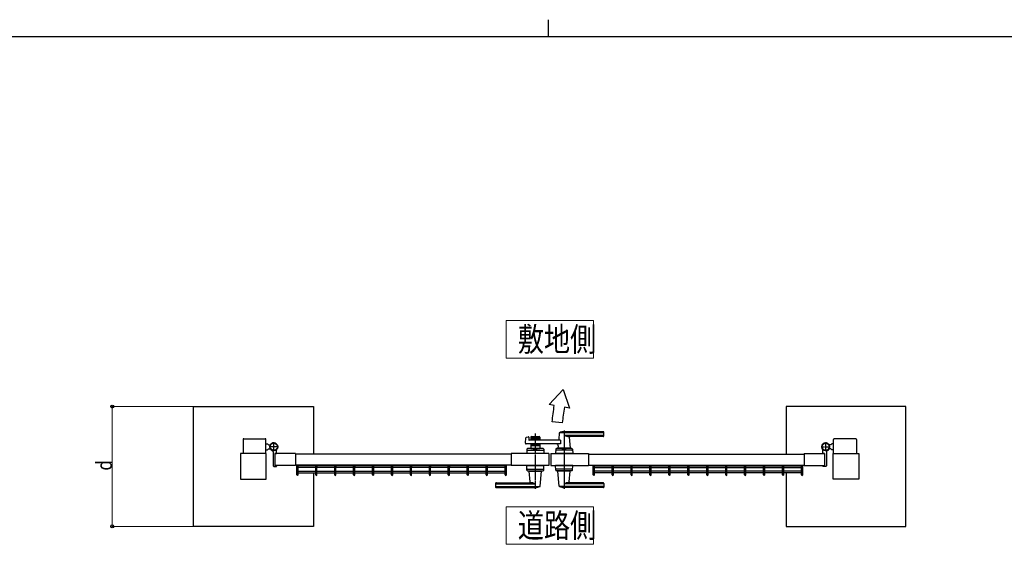
# Model space of a CAD drawing. Units: millimetres. Extents: x 250 to 8280, y 75 to 5795.
# Drawn here: x 2657 to 5533, y 4262 to 5795 of the extents above; entities that cross this region are included whole.
import ezdxf

# ---------------------------------------------------------------- set-up
doc = ezdxf.new("R2010")
doc.units = ezdxf.units.MM
doc.linetypes.add('YCENTER_1', pattern=[13, 10, -1, 1, -1])
for name, color, linetype, lineweight in [('FRAME', 3, 'Continuous', 30), ('USER1', 3, 'Continuous', 13), ('YKK_A1', 4, 'Continuous', 30), ('YKK_D', 6, 'Continuous', 13)]:
    doc.layers.add(name, color=color, linetype=linetype, lineweight=lineweight)
doc.styles.add('text-b', font='extslim2.shx', dxfattribs={"width": 0.8, "bigfont": 'extfont2.shx'})

msp = doc.modelspace()

# ---------------------------------------------------------------- linework, layer by layer
at = {"layer": 'FRAME'}
for p, q in [((4200, 5795), (4200, 5745)), ((8100, 5745), (300, 5745))]:
    msp.add_line(p, q, dxfattribs=at)
at = {"layer": 'USER1'}
for p, q in [((4077.6, 4805.9), (4077.6, 4915.9)), ((4077.6, 4915.9), (4332.3, 4915.9)), ((4332.3, 4915.9), (4332.3, 4805.9)), ((4332.3, 4805.9), (4077.6, 4805.9)), ((4077.6, 4261.6), (4077.6, 4371.6)), ((4077.6, 4371.6), (4332.3, 4371.6)), ((4332.3, 4371.6), (4332.3, 4261.6)), ((4332.3, 4261.6), (4077.6, 4261.6))]:
    msp.add_line(p, q, dxfattribs=at)
at = {"layer": 'YKK_A1'}
for p, q in [((4243.8, 4714.4), (4203.6, 4669.9)), ((4243.8, 4714.4), (4262.7, 4659.5)), ((3164.5, 4314.1), (3164.5, 4664.1)), ((3164.5, 4664.1), (3514.5, 4664.1)), ((3514.5, 4664.1), (3514.5, 4525.1)), ((4218, 4667.3), (4203.6, 4669.9)), ((4262.7, 4659.5), (4247.9, 4662.1)), ((5245.5, 4664.1), (4895.5, 4664.1)), ((4895.5, 4664.1), (4895.5, 4525.1)), ((5245.5, 4314.1), (5245.5, 4664.1)), ((4241.5, 4616.5), (4211.7, 4619.7)), ((4136.9, 4574.4), (4142.3, 4575.8)), ((4143.5, 4574.9), (4143.9, 4567)), ((4149.5, 4574.6), (4149.5, 4566.1)), ((4151.5, 4576.6), (4174.5, 4576.6)), ((4176.5, 4574.6), (4176.5, 4566.1)), ((4232.9, 4587), (4231.2, 4567.9)), ((4362, 4587.6), (4233.2, 4587.6)), ((4362, 4590.6), (4247, 4590.6)), ((4362, 4579.9), (4247, 4579.9)), ((4361, 4576.6), (4261.9, 4576.6)), ((4262.1, 4574.4), (4264.9, 4542.9)), ((4363, 4578.6), (4363, 4589.6)), ((3309, 4568.1), (3309, 4526.6)), ((3311, 4570.1), (3374, 4570.1)), ((3376, 4526.6), (3376, 4568.1)), ((3376, 4555.1), (3381, 4555.1)), ((3383.5, 4552.6), (3381, 4555.1)), ((3383.5, 4552.6), (3389.2, 4552.6)), ((4134.1, 4557.3), (4135.4, 4572.7)), ((4236.5, 4555.1), (4136.1, 4555.1)), ((4236.5, 4566.1), (4144.9, 4566.1)), ((4176.5, 4571.6), (4149.5, 4571.6)), ((4149.5, 4555.1), (4149.5, 4541.6)), ((4176.5, 4549.6), (4149.5, 4549.6)), ((4160.6, 4567.6), (4151.5, 4567.6)), ((4160.6, 4553.6), (4151.5, 4553.6)), ((4162.6, 4569.2), (4161.3, 4567.9)), ((4162.6, 4551.9), (4161.3, 4553.3)), ((4163.3, 4569.2), (4164.7, 4567.9)), ((4163.3, 4551.9), (4164.7, 4553.3)), ((4174.5, 4567.6), (4165.4, 4567.6)), ((4174.5, 4553.6), (4165.4, 4553.6)), ((4176.5, 4555.1), (4176.5, 4541.6)), ((4229.6, 4549.6), (4229, 4542.9)), ((4236.5, 4566.1), (4236.5, 4555.1)), ((5026.5, 4552.6), (5020.8, 4552.6)), ((5026.5, 4552.6), (5029, 4555.1)), ((5034, 4555.1), (5029, 4555.1)), ((5034, 4526.6), (5034, 4568.1)), ((5099, 4570.1), (5036, 4570.1)), ((5101, 4568.1), (5101, 4526.6)), ((3377, 4526.6), (3302, 4526.6)), ((3302, 4526.6), (3302, 4451.6)), ((3376, 4538.1), (3381, 4538.1)), ((3377, 4451.6), (3377, 4526.6)), ((3383.5, 4540.6), (3381, 4538.1)), ((3383.5, 4540.6), (3389.2, 4540.6)), ((3397, 4531.7), (3397, 4491.1)), ((3402, 4526.6), (3402, 4491.6)), ((3462, 4526.6), (3402, 4526.6)), ((3402, 4526.6), (3402, 4491.6)), ((3402.3, 4526.9), (3406.5, 4526.9)), ((3407, 4527.4), (3407, 4536.4)), ((3462, 4526.6), (3462, 4491.6)), ((4092, 4525.1), (3462, 4525.1)), ((4202, 4526.6), (4092, 4526.6)), ((4092, 4526.6), (4092, 4491.6)), ((4138.4, 4539.7), (4138, 4526.6)), ((4188, 4526.6), (4138, 4526.6)), ((4140.2, 4536.6), (4185.7, 4536.6)), ((4185.5, 4541.6), (4140.4, 4541.6)), ((4149.5, 4541.6), (4176.5, 4541.6)), ((4158.5, 4538.8), (4158.5, 4541.6)), ((4158.5, 4538.8), (4167.5, 4538.8)), ((4158.5, 4538.8), (4167.5, 4538.8)), ((4167.5, 4538.8), (4167.5, 4541.6)), ((4187.5, 4539.7), (4188, 4526.6)), ((4202, 4526.6), (4202, 4491.6)), ((4208, 4526.6), (4208, 4491.6)), ((4208, 4526.6), (4318, 4526.6)), ((4222.4, 4539.7), (4222, 4526.6)), ((4272, 4526.6), (4222, 4526.6)), ((4269.7, 4536.6), (4224.2, 4536.6)), ((4269.5, 4541.6), (4224.4, 4541.6)), ((4265, 4542.6), (4229, 4542.6)), ((4229, 4541.6), (4229, 4542.6)), ((4264.6, 4542.6), (4229.3, 4542.6)), ((4232, 4542.6), (4229.8, 4542.6)), ((4242.2, 4526.6), (4251.7, 4526.6)), ((4242.5, 4538.8), (4242.5, 4541.6)), ((4242.5, 4538.8), (4251.5, 4538.8)), ((4251.5, 4538.8), (4251.5, 4541.6)), ((4264.6, 4542.6), (4262, 4542.6)), ((4265, 4541.6), (4265, 4542.6)), ((4271.5, 4539.7), (4272, 4526.6)), ((4318, 4526.6), (4318, 4491.6)), ((4318, 4525.1), (4948, 4525.1)), ((4948, 4526.6), (4948, 4491.6)), ((4948, 4526.6), (5008, 4526.6)), ((5003, 4527.4), (5003, 4536.4)), ((5007.7, 4526.9), (5003.5, 4526.9)), ((5008, 4526.6), (5008, 4491.6)), ((5008, 4526.6), (5008, 4491.6)), ((5013, 4531.7), (5013, 4491.1)), ((5026.5, 4540.6), (5020.8, 4540.6)), ((5026.5, 4540.6), (5029, 4538.1)), ((5034, 4538.1), (5029, 4538.1)), ((5033, 4451.6), (5033, 4526.6)), ((5033, 4526.6), (5108, 4526.6)), ((5108, 4526.6), (5108, 4451.6)), ((3399, 4489.1), (3406, 4489.1)), ((3462, 4491.6), (3402, 4491.6)), ((3402.3, 4491.3), (3406.5, 4491.3)), ((3407, 4490.8), (3407, 4490.1)), ((4092, 4493.1), (3462, 4493.1)), ((3466.2, 4464.6), (3466.2, 4493.1)), ((4078.2, 4490.7), (3466.2, 4490.7)), ((3469.8, 4464.6), (3469.8, 4488.7)), ((3521.5, 4464.6), (3521.5, 4488.7)), ((3525.1, 4464.6), (3525.1, 4488.7)), ((3576.8, 4464.6), (3576.8, 4488.7)), ((3580.4, 4464.6), (3580.4, 4488.7)), ((3632.1, 4464.6), (3632.1, 4488.7)), ((3635.7, 4464.6), (3635.7, 4488.7)), ((3687.4, 4464.6), (3687.4, 4488.7)), ((3691, 4464.6), (3691, 4488.7)), ((3742.7, 4464.6), (3742.7, 4488.7)), ((3746.3, 4464.6), (3746.3, 4488.7)), ((3798, 4464.6), (3798, 4488.7)), ((3801.6, 4464.6), (3801.6, 4488.7)), ((3853.3, 4464.6), (3853.3, 4488.7)), ((3856.9, 4464.6), (3856.9, 4488.7)), ((3908.6, 4464.6), (3908.6, 4488.7)), ((3912.2, 4464.6), (3912.2, 4488.7)), ((3963.9, 4464.6), (3963.9, 4488.7)), ((3967.5, 4464.6), (3967.5, 4488.7)), ((4019.2, 4464.6), (4019.2, 4488.7)), ((4022.8, 4464.6), (4022.8, 4488.7)), ((4078.2, 4493.1), (4074.5, 4493.1)), ((4074.6, 4464.6), (4074.6, 4488.7)), ((4078.2, 4464.6), (4078.2, 4493.1)), ((4202, 4491.6), (4092, 4491.6)), ((4138.4, 4478.5), (4138, 4491.6)), ((4138, 4491.6), (4188, 4491.6)), ((4187.5, 4478.5), (4188, 4491.6)), ((4208, 4491.6), (4318, 4491.6)), ((4222.4, 4478.5), (4222, 4491.6)), ((4272, 4491.6), (4222, 4491.6)), ((4271.5, 4478.5), (4272, 4491.6)), ((4318, 4493.1), (4948, 4493.1)), ((4331.8, 4493.1), (4335.5, 4493.1)), ((4331.8, 4464.6), (4331.8, 4493.1)), ((4331.8, 4490.7), (4943.8, 4490.7)), ((4335.4, 4464.6), (4335.4, 4488.7)), ((4387.2, 4464.6), (4387.2, 4488.7)), ((4390.8, 4464.6), (4390.8, 4488.7)), ((4442.5, 4464.6), (4442.5, 4488.7)), ((4446.1, 4464.6), (4446.1, 4488.7)), ((4497.8, 4464.6), (4497.8, 4488.7)), ((4501.4, 4464.6), (4501.4, 4488.7)), ((4553.1, 4464.6), (4553.1, 4488.7)), ((4556.7, 4464.6), (4556.7, 4488.7)), ((4608.4, 4464.6), (4608.4, 4488.7)), ((4612, 4464.6), (4612, 4488.7)), ((4663.7, 4464.6), (4663.7, 4488.7)), ((4667.3, 4464.6), (4667.3, 4488.7)), ((4719, 4464.6), (4719, 4488.7)), ((4722.6, 4464.6), (4722.6, 4488.7)), ((4774.3, 4464.6), (4774.3, 4488.7)), ((4777.9, 4464.6), (4777.9, 4488.7)), ((4829.6, 4464.6), (4829.6, 4488.7)), ((4833.2, 4464.6), (4833.2, 4488.7)), ((4884.9, 4464.6), (4884.9, 4488.7)), ((4888.5, 4464.6), (4888.5, 4488.7)), ((4940.2, 4464.6), (4940.2, 4488.7)), ((4943.8, 4464.6), (4943.8, 4493.1)), ((4948, 4491.6), (5008, 4491.6)), ((5003, 4490.8), (5003, 4490.1)), ((5007.7, 4491.3), (5003.5, 4491.3)), ((5011, 4489.1), (5004, 4489.1)), ((3521.5, 4486.2), (3469.8, 4486.2)), ((3469.8, 4475), (3521.5, 4475)), ((3469.8, 4470.5), (3521.5, 4470.5)), ((3514.5, 4470.5), (3514.5, 4314.1)), ((3576.8, 4486.2), (3525.1, 4486.2)), ((3525.1, 4475), (3576.8, 4475)), ((3525.1, 4470.5), (3576.8, 4470.5)), ((3632.1, 4486.2), (3580.4, 4486.2)), ((3580.4, 4475), (3632.1, 4475)), ((3580.4, 4470.5), (3632.1, 4470.5)), ((3687.4, 4486.2), (3635.7, 4486.2)), ((3635.7, 4475), (3687.4, 4475)), ((3635.7, 4470.5), (3687.4, 4470.5)), ((3742.7, 4486.2), (3691, 4486.2)), ((3691, 4475), (3742.7, 4475)), ((3691, 4470.5), (3742.7, 4470.5)), ((3798, 4486.2), (3746.3, 4486.2)), ((3746.3, 4475), (3798, 4475)), ((3746.3, 4470.5), (3798, 4470.5)), ((3853.3, 4486.2), (3801.6, 4486.2)), ((3801.6, 4475), (3853.3, 4475)), ((3801.6, 4470.5), (3853.3, 4470.5)), ((3908.6, 4486.2), (3856.9, 4486.2)), ((3856.9, 4475), (3908.6, 4475)), ((3856.9, 4470.5), (3908.6, 4470.5)), ((3963.9, 4486.2), (3912.2, 4486.2)), ((3912.2, 4475), (3963.9, 4475)), ((3912.2, 4470.5), (3963.9, 4470.5)), ((4019.2, 4486.2), (3967.5, 4486.2)), ((3967.5, 4475), (4019.2, 4475)), ((3967.5, 4470.5), (4019.2, 4470.5)), ((4074.5, 4486.2), (4022.8, 4486.2)), ((4022.8, 4475), (4074.5, 4475)), ((4022.8, 4470.5), (4074.5, 4470.5)), ((4140.2, 4481.6), (4185.7, 4481.6)), ((4140.4, 4476.6), (4185.5, 4476.6)), ((4145, 4476.6), (4145, 4475.6)), ((4145, 4475.6), (4181, 4475.6)), ((4147.8, 4443.8), (4145, 4475.3)), ((4177, 4431.2), (4180.9, 4475.3)), ((4181, 4476.6), (4181, 4475.6)), ((4269.7, 4481.6), (4224.2, 4481.6)), ((4269.5, 4476.6), (4224.4, 4476.6)), ((4229, 4476.6), (4229, 4475.6)), ((4265, 4475.6), (4229, 4475.6)), ((4232.9, 4431.2), (4229, 4475.3)), ((4262.1, 4443.8), (4264.9, 4475.3)), ((4265, 4476.6), (4265, 4475.6)), ((4335.5, 4486.2), (4387.2, 4486.2)), ((4387.2, 4475), (4335.5, 4475)), ((4387.2, 4470.5), (4335.5, 4470.5)), ((4390.8, 4486.2), (4442.5, 4486.2)), ((4442.5, 4475), (4390.8, 4475)), ((4442.5, 4470.5), (4390.8, 4470.5)), ((4446.1, 4486.2), (4497.8, 4486.2)), ((4497.8, 4475), (4446.1, 4475)), ((4497.8, 4470.5), (4446.1, 4470.5)), ((4501.4, 4486.2), (4553.1, 4486.2)), ((4553.1, 4475), (4501.4, 4475)), ((4553.1, 4470.5), (4501.4, 4470.5)), ((4556.7, 4486.2), (4608.4, 4486.2)), ((4608.4, 4475), (4556.7, 4475)), ((4608.4, 4470.5), (4556.7, 4470.5)), ((4612, 4486.2), (4663.7, 4486.2)), ((4663.7, 4475), (4612, 4475)), ((4663.7, 4470.5), (4612, 4470.5)), ((4667.3, 4486.2), (4719, 4486.2)), ((4719, 4475), (4667.3, 4475)), ((4719, 4470.5), (4667.3, 4470.5)), ((4722.6, 4486.2), (4774.3, 4486.2)), ((4774.3, 4475), (4722.6, 4475)), ((4774.3, 4470.5), (4722.6, 4470.5)), ((4777.9, 4486.2), (4829.6, 4486.2)), ((4829.6, 4475), (4777.9, 4475)), ((4829.6, 4470.5), (4777.9, 4470.5)), ((4833.2, 4486.2), (4884.9, 4486.2)), ((4884.9, 4475), (4833.2, 4475)), ((4884.9, 4470.5), (4833.2, 4470.5)), ((4888.5, 4486.2), (4940.2, 4486.2)), ((4940.2, 4475), (4888.5, 4475)), ((4940.2, 4470.5), (4888.5, 4470.5)), ((4895.5, 4470.5), (4895.5, 4314.1)), ((3302, 4451.6), (3377, 4451.6)), ((4047, 4439.6), (4047, 4428.6)), ((4048, 4438.3), (4163, 4438.3)), ((4048, 4430.6), (4176.8, 4430.6)), ((4049, 4441.6), (4148, 4441.6)), ((4362, 4430.6), (4233.2, 4430.6)), ((4362, 4438.3), (4247, 4438.3)), ((4361, 4441.6), (4262, 4441.6)), ((4363, 4439.6), (4363, 4428.6)), ((5108, 4451.6), (5033, 4451.6)), ((4048, 4427.6), (4163, 4427.6)), ((4362, 4427.6), (4247, 4427.6)), ((3514.5, 4314.1), (3164.5, 4314.1)), ((4895.5, 4314.1), (5245.5, 4314.1))]:
    msp.add_line(p, q, dxfattribs=at)
at = {"layer": 'YKK_A1', "linetype": 'YCENTER_1'}
for p, q in [((4163, 4423.6), (4163, 4585.2)), ((4247, 4594.6), (4247, 4423.6)), ((3412, 4546.6), (3386, 4546.6)), ((3399, 4533.6), (3399, 4559.6)), ((4998, 4546.6), (5024, 4546.6)), ((5011, 4533.6), (5011, 4559.6))]:
    msp.add_line(p, q, dxfattribs=at)
at = {"layer": 'YKK_A1'}
for centre, radius in [((3399, 4546.6), 11.5), ((3399, 4546.6), 10.3), ((5011, 4546.6), 11.5), ((5011, 4546.6), 10.3)]:
    msp.add_circle(centre, radius, dxfattribs=at)
for centre, radius, start, end in [((-3783.1, 5699.2), 8067.4, 352.30953, 352.65116), ((4911, 4545.2), 673.3, 170.0011, 173.9193), ((4137.4, 4572.5), 2, 104.0362, 175.4945), ((4142.5, 4574.8), 1, 2.8624, 104.0362), ((4151.5, 4574.6), 2, 90, 180), ((4174.5, 4574.6), 2, 0, 90), ((4233.9, 4586.9), 1, 113.3061, 174.9186), ((4247, 4556.6), 34, 90, 113.3061), ((4260.8, 4606.6), 30, 242.6388, 272.2709), ((4264.1, 4574.6), 2, 90, 185.0814), ((4361, 4578.6), 2, 270, 0), ((4362, 4589.6), 1, 0, 90), ((4362, 4586.6), 1, 0, 90), ((4362, 4580.9), 1, 270, 0), ((3311, 4568.1), 2, 90, 180), ((3374, 4568.1), 2, 360, 90), ((3399, 4546.6), 11.5, 321.9877, 244.8972), ((4136.1, 4557.1), 2, 175.4945, 270), ((4144.9, 4567.1), 1, 182.8624, 270), ((4151.5, 4569.6), 2, 180, 270), ((4151.5, 4551.6), 2, 90, 180), ((4160.6, 4568.6), 1, 270, 315), ((4160.6, 4552.6), 1, 45, 90), ((4163, 4568.9), 0.5, 45, 135), ((4163, 4552.3), 0.5, 225, 315), ((4165.4, 4568.6), 1, 225, 270), ((4165.4, 4552.6), 1, 90, 135), ((4174.5, 4569.6), 2, 270, 0), ((4174.5, 4551.6), 2, 0, 90), ((4224.6, 4550.1), 5, 354.9186, 90), ((4229.2, 4568.1), 2, 270, 354.9186), ((5011, 4546.6), 11.5, 295.1028, 218.0123), ((5036, 4568.1), 2, 90, 180), ((5099, 4568.1), 2, 0, 90), ((3392, 4531.7), 5, 0, 64.8972), ((3402.3, 4526.6), 0.3, 90, 180), ((3406.5, 4527.4), 0.5, 270, 0), ((3412, 4536.4), 5, 141.9877, 180), ((4140.2, 4534.6), 2, 90, 178.0908), ((4140.4, 4539.6), 2, 90, 178.0908), ((4163, 4529.2), 10.6, 64.9038, 115.0962), ((4185.5, 4539.6), 2, 1.9092, 90), ((4185.7, 4534.6), 2, 1.9092, 90), ((4224.2, 4534.6), 2, 90, 178.0908), ((4224.4, 4539.6), 2, 90, 178.0908), ((4229.3, 4542.9), 0.3, 174.9186, 270), ((4247, 4529.2), 10.6, 64.9038, 115.0962), ((4264.6, 4542.9), 0.3, 270, 5.0814), ((4269.5, 4539.6), 2, 1.9092, 90), ((4269.7, 4534.6), 2, 1.9092, 90), ((4998, 4536.4), 5, 0, 38.0123), ((5003.5, 4527.4), 0.5, 180, 270), ((5007.7, 4526.6), 0.3, 0, 90), ((5018, 4531.7), 5, 115.1028, 180), ((3399, 4491.1), 2, 180, 270), ((3402.3, 4491.6), 0.3, 180, 270), ((3406, 4490.1), 1, 270, 0), ((3406.5, 4490.8), 0.5, 0, 90), ((5003.5, 4490.8), 0.5, 90, 180), ((5004, 4490.1), 1, 180, 270), ((5007.7, 4491.6), 0.3, 270, 0), ((5011, 4491.1), 2, 270, 0), ((3468, 4464.6), 1.8, 180, 0), ((3523.3, 4464.6), 1.8, 180, 0), ((3578.6, 4464.6), 1.8, 180, 0), ((3633.9, 4464.6), 1.8, 180, 0), ((3689.2, 4464.6), 1.8, 180, 0), ((3744.5, 4464.6), 1.8, 180, 0), ((3799.8, 4464.6), 1.8, 180, 0), ((3855.1, 4464.6), 1.8, 180, 0), ((3910.4, 4464.6), 1.8, 180, 0), ((3965.7, 4464.6), 1.8, 180, 0), ((4021, 4464.6), 1.8, 180, 0), ((4076.4, 4464.6), 1.8, 180, 0), ((4140.2, 4483.6), 2, 181.9092, 270), ((4140.4, 4478.6), 2, 181.9092, 270), ((4145.3, 4475.3), 0.3, 90, 185.0814), ((4180.6, 4475.3), 0.3, 354.9186, 90), ((4185.5, 4478.6), 2, 270, 358.0908), ((4185.7, 4483.6), 2, 270, 358.0908), ((4224.2, 4483.6), 2, 181.9092, 270), ((4224.4, 4478.6), 2, 181.9092, 270), ((4229.3, 4475.3), 0.3, 90, 185.0814), ((4264.6, 4475.3), 0.3, 354.9186, 90), ((4269.5, 4478.6), 2, 270, 358.0908), ((4269.7, 4483.6), 2, 270, 358.0908), ((4333.6, 4464.6), 1.8, 180, 0), ((4389, 4464.6), 1.8, 180, 0), ((4444.3, 4464.6), 1.8, 180, 0), ((4499.6, 4464.6), 1.8, 180, 0), ((4554.9, 4464.6), 1.8, 180, 0), ((4610.2, 4464.6), 1.8, 180, 0), ((4665.5, 4464.6), 1.8, 180, 0), ((4720.8, 4464.6), 1.8, 180, 0), ((4776.1, 4464.6), 1.8, 180, 0), ((4831.4, 4464.6), 1.8, 180, 0), ((4886.7, 4464.6), 1.8, 180, 0), ((4942, 4464.6), 1.8, 180, 0), ((4049, 4439.6), 2, 90, 180), ((4048, 4437.3), 1, 90, 180), ((4048, 4431.6), 1, 180, 270), ((4145.8, 4443.6), 2, 270, 5.0814), ((4149.2, 4411.6), 30, 62.6388, 92.2709), ((4163, 4461.6), 34, 270, 293.3061), ((4176, 4431.3), 1, 293.3061, 354.9186), ((4233.9, 4431.3), 1, 185.0814, 246.6939), ((4247, 4461.6), 34, 246.6939, 270), ((4260.8, 4411.6), 30, 87.7291, 117.3612), ((4264.1, 4443.6), 2, 174.9186, 270), ((4361, 4439.6), 2, 0, 90), ((4362, 4437.3), 1, 0, 90), ((4362, 4431.6), 1, 270, 0), ((4048, 4428.6), 1, 180, 270), ((4362, 4428.6), 1, 270, 0)]:
    msp.add_arc(centre, radius, start, end, dxfattribs=at)
for centre in [(3468, 4488.7), (3523.3, 4488.7), (3578.6, 4488.7), (3633.9, 4488.7), (3689.2, 4488.7), (3744.5, 4488.7), (3799.8, 4488.7), (3855.1, 4488.7), (3910.4, 4488.7), (3965.7, 4488.7), (4021, 4488.7), (4076.4, 4488.7)]:
    msp.add_ellipse(centre, major_axis=(1.8, 0), ratio=0.488421, dxfattribs=at)
at = {"layer": 'YKK_A1', "extrusion": (0, 0, -1)}
for centre in [(4333.6, 4488.7), (4389, 4488.7), (4444.3, 4488.7), (4499.6, 4488.7), (4554.9, 4488.7), (4610.2, 4488.7), (4665.5, 4488.7), (4720.8, 4488.7), (4776.1, 4488.7), (4831.4, 4488.7), (4886.7, 4488.7), (4942, 4488.7)]:
    msp.add_ellipse(centre, major_axis=(-1.8, 0), ratio=0.488421, dxfattribs=at)
at = {"layer": 'YKK_D'}
for p, q in [((3163.5, 4664.1), (2926, 4664.1)), ((2927, 4314.1), (2927, 4664.1)), ((3163.5, 4314.1), (2926, 4314.1))]:
    msp.add_line(p, q, dxfattribs=at)
at = {"layer": 'YKK_D', "linetype": 'ByBlock', "lineweight": -2}
for centre in [(2927, 4664.1), (2927, 4314.1)]:
    msp.add_circle(centre, 4.25, dxfattribs=at)

# ---------------------------------------------------------------- texts
at = {"layer": 'USER1', "style": 'text-b', "width": 0.8}
for s, p in [('敷地側', (4111.6, 4825.9)), ('道路側', (4111.6, 4281.6))]:
    msp.add_text(s, height=70, dxfattribs=at).set_placement(p)
at = {"layer": 'YKK_D', "style": 'text-b', "width": 0.8}
msp.add_text('d', height=45, rotation=90, dxfattribs=at).set_placement((2926, 4477.1))

doc.saveas('drawing.dxf')
